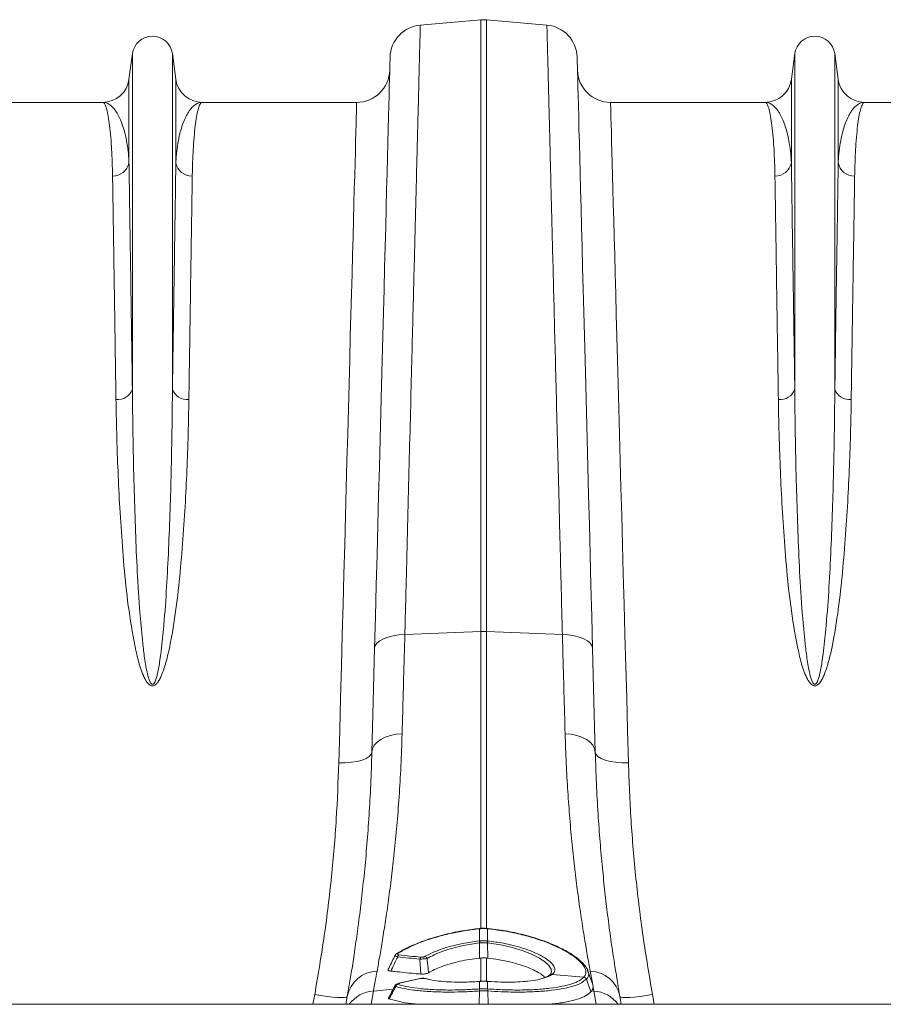
# Model space of a CAD drawing. Units: millimetres. Extents: x -8874 to -2347, y 10743 to 19397.
# Drawn here: x -6939 to -6678, y 18617 to 18914 of the extents above; entities that cross this region are included whole.
import ezdxf

# ---------------------------------------------------------------- set-up
doc = ezdxf.new("R2010")
doc.units = ezdxf.units.MM
doc.linetypes.add('SLD-SOLID', pattern=[0])
doc.layers.add('ACO_DRAINAGE', color=7, linetype='SLD-SOLID')

# ---------------------------------------------------------------- blocks, each defined once
blk = doc.blocks.new('ACO - 32840 - PLAN')
at = {"layer": 'ACO_DRAINAGE', "linetype": 'SLD-SOLID', "lineweight": 0}
for p, q in [((520.89, 329.33), (539.13, 330.92)), ((539.13, 330.92), (539.13, 146.14)), ((540.87, 146.14), (540.87, 330.92)), ((559.11, 329.33), (540.87, 330.92)), ((433.95, 320.7), (432.92, 312.95)), ((433.95, 320.7), (433.95, 219.33)), ((446.05, 320.7), (446.05, 219.33)), ((447.08, 312.95), (446.05, 320.7)), ((511.75, 318.9), (511.72, 317.99)), ((511.76, 319.45), (511.75, 318.9)), ((511.77, 319.63), (511.76, 319.45)), ((568.24, 319.45), (568.23, 319.63)), ((568.25, 318.9), (568.24, 319.45)), ((568.28, 317.99), (568.25, 318.9)), ((633.95, 320.7), (632.92, 312.95)), ((633.95, 320.7), (633.95, 219.33)), ((646.05, 320.7), (646.05, 219.33)), ((647.08, 312.95), (646.05, 320.7)), ((511.69, 316.72), (511.65, 315.09)), ((511.72, 317.99), (511.69, 316.72)), ((568.31, 316.72), (568.28, 317.99)), ((568.35, 315.09), (568.31, 316.72)), ((432.92, 312.95), (432.92, 287.78)), ((447.08, 312.95), (447.08, 287.78)), ((511.6, 313.1), (511.53, 310.75)), ((511.65, 315.09), (511.6, 313.1)), ((568.4, 313.1), (568.35, 315.09)), ((568.47, 310.75), (568.4, 313.1)), ((632.92, 312.95), (632.92, 287.78)), ((647.08, 312.95), (647.08, 287.78)), ((511.53, 310.75), (511.46, 308.05)), ((568.54, 308.05), (568.47, 310.75)), ((511.46, 308.05), (511.38, 305)), ((568.62, 305), (568.54, 308.05)), ((424.99, 306), (378.33, 306)), ((501.67, 306), (455.01, 306)), ((501.62, 304.34), (501.59, 303.05)), ((501.65, 305.26), (501.62, 304.34)), ((501.66, 305.82), (501.65, 305.26)), ((501.67, 306), (501.66, 305.82)), ((511.38, 305), (511.29, 301.6)), ((568.71, 301.6), (568.62, 305)), ((624.99, 306), (578.33, 306)), ((578.34, 305.82), (578.33, 306)), ((578.35, 305.26), (578.34, 305.82)), ((578.38, 304.34), (578.35, 305.26)), ((578.41, 303.05), (578.38, 304.34)), ((701.67, 306), (655.01, 306)), ((501.54, 301.4), (501.49, 299.38)), ((501.59, 303.05), (501.54, 301.4)), ((511.29, 301.6), (511.2, 297.86)), ((568.8, 297.86), (568.71, 301.6)), ((578.46, 301.4), (578.41, 303.05)), ((578.51, 299.38), (578.46, 301.4)), ((501.49, 299.38), (501.42, 297.01)), ((511.2, 297.86), (511.09, 293.77)), ((568.91, 293.77), (568.8, 297.86)), ((578.58, 297.01), (578.51, 299.38)), ((501.42, 297.01), (501.35, 294.27)), ((578.65, 294.27), (578.58, 297.01)), ((501.35, 294.27), (501.27, 291.18)), ((511.09, 293.77), (510.97, 289.36)), ((569.03, 289.36), (568.91, 293.77)), ((578.73, 291.18), (578.65, 294.27)), ((501.27, 291.18), (501.17, 287.74)), ((510.97, 289.36), (510.85, 284.61)), ((569.15, 284.61), (569.03, 289.36)), ((578.83, 287.74), (578.73, 291.18)), ((501.17, 287.74), (501.07, 283.95)), ((578.93, 283.95), (578.83, 287.74)), ((501.07, 283.95), (500.96, 279.82)), ((510.85, 284.61), (510.72, 279.54)), ((569.28, 279.54), (569.15, 284.61)), ((579.04, 279.82), (578.93, 283.95)), ((500.96, 279.82), (500.84, 275.35)), ((510.72, 279.54), (510.58, 274.15)), ((569.42, 274.15), (569.28, 279.54)), ((579.16, 275.35), (579.04, 279.82)), ((500.84, 275.35), (500.71, 270.55)), ((510.58, 274.15), (510.43, 268.45)), ((569.57, 268.45), (569.42, 274.15)), ((579.29, 270.55), (579.16, 275.35)), ((500.71, 270.55), (500.57, 265.42)), ((510.43, 268.45), (510.27, 262.45)), ((569.73, 262.45), (569.57, 268.45)), ((579.43, 265.42), (579.29, 270.55)), ((500.57, 265.42), (500.42, 259.98)), ((579.58, 259.98), (579.43, 265.42)), ((510.27, 262.45), (510.1, 256.14)), ((569.9, 256.14), (569.73, 262.45)), ((500.42, 259.98), (500.27, 254.22)), ((579.73, 254.22), (579.58, 259.98)), ((510.1, 256.14), (509.93, 249.55)), ((570.07, 249.55), (569.9, 256.14)), ((500.27, 254.22), (500.1, 248.15)), ((579.9, 248.15), (579.73, 254.22)), ((500.1, 248.15), (499.93, 241.79)), ((509.93, 249.55), (509.75, 242.67)), ((570.25, 242.67), (570.07, 249.55)), ((580.07, 241.79), (579.9, 248.15)), ((499.93, 241.79), (499.75, 235.13)), ((509.75, 242.67), (509.56, 235.51)), ((570.44, 235.51), (570.25, 242.67)), ((580.25, 235.13), (580.07, 241.79)), ((499.75, 235.13), (499.56, 228.19)), ((509.56, 235.51), (509.37, 228.09)), ((570.63, 228.09), (570.44, 235.51)), ((580.44, 228.19), (580.25, 235.13)), ((499.56, 228.19), (499.37, 220.97)), ((509.37, 228.09), (509.17, 220.41)), ((570.83, 220.41), (570.63, 228.09)), ((580.63, 220.97), (580.44, 228.19)), ((499.37, 220.97), (499.17, 213.49)), ((509.17, 220.41), (508.96, 212.47)), ((571.04, 212.47), (570.83, 220.41)), ((580.83, 213.49), (580.63, 220.97)), ((499.17, 213.49), (498.96, 205.75)), ((508.96, 212.47), (508.75, 204.3)), ((571.25, 204.3), (571.04, 212.47)), ((581.04, 205.75), (580.83, 213.49)), ((498.96, 205.75), (498.74, 197.77)), ((581.26, 197.77), (581.04, 205.75)), ((508.75, 204.3), (508.53, 195.89)), ((571.47, 195.89), (571.25, 204.3)), ((498.74, 197.77), (498.52, 189.54)), ((581.48, 189.54), (581.26, 197.77)), ((508.53, 195.89), (508.3, 187.26)), ((571.7, 187.26), (571.47, 195.89)), ((498.52, 189.54), (498.29, 181.09)), ((581.71, 181.09), (581.48, 189.54)), ((508.3, 187.26), (508.07, 178.41)), ((571.93, 178.41), (571.7, 187.26)), ((498.29, 181.09), (498.06, 172.41)), ((581.94, 172.41), (581.71, 181.09)), ((508.07, 178.41), (507.83, 169.37)), ((572.17, 169.37), (571.93, 178.41)), ((498.06, 172.41), (497.82, 163.53)), ((582.18, 163.53), (581.94, 172.41)), ((507.83, 169.37), (507.59, 160.13)), ((572.41, 160.13), (572.17, 169.37)), ((497.82, 163.53), (497.57, 154.46)), ((582.43, 154.46), (582.18, 163.53)), ((507.59, 160.13), (507.34, 150.71)), ((572.66, 150.71), (572.41, 160.13)), ((497.57, 154.46), (497.32, 145.19)), ((582.68, 145.19), (582.43, 154.46)), ((507.34, 150.71), (507.09, 141.12)), ((572.91, 141.12), (572.66, 150.71)), ((516.22, 145.26), (539.13, 146.14)), ((539.13, 146.14), (539.13, 56.36)), ((563.78, 145.26), (540.87, 146.14)), ((540.87, 56.37), (540.87, 146.14)), ((497.32, 145.19), (497.06, 135.75)), ((507.8, 142.68), (508.64, 143.38)), ((508.64, 143.38), (509.76, 144)), ((509.76, 144), (511.12, 144.51)), ((511.12, 144.51), (512.69, 144.9)), ((512.69, 144.9), (514.41, 145.15)), ((514.41, 145.15), (516.22, 145.26)), ((565.59, 145.15), (563.78, 145.26)), ((567.31, 144.9), (565.59, 145.15)), ((568.88, 144.51), (567.31, 144.9)), ((570.24, 144), (568.88, 144.51)), ((571.36, 143.38), (570.24, 144)), ((572.2, 142.68), (571.36, 143.38)), ((582.94, 135.75), (582.68, 145.19)), ((507.09, 141.12), (506.88, 132.97)), ((507.09, 141.12), (507.28, 141.92)), ((507.28, 141.92), (507.8, 142.68)), ((572.72, 141.92), (572.2, 142.68)), ((572.91, 141.12), (572.72, 141.92)), ((573.12, 132.97), (572.91, 141.12)), ((497.06, 135.75), (496.8, 126.15)), ((583.2, 126.15), (582.94, 135.75)), ((506.88, 132.97), (506.67, 125.01)), ((573.33, 125.01), (573.12, 132.97)), ((496.8, 126.15), (496.54, 116.4)), ((506.67, 125.01), (506.47, 117.25)), ((573.53, 117.25), (573.33, 125.01)), ((583.46, 116.4), (583.2, 126.15)), ((496.54, 116.4), (496.27, 106.5)), ((506.47, 117.25), (506.27, 109.72)), ((573.73, 109.72), (573.53, 117.25)), ((583.73, 106.5), (583.46, 116.4)), ((507.83, 112.76), (508.95, 113.59)), ((508.95, 113.59), (510.31, 114.28)), ((510.31, 114.28), (511.88, 114.82)), ((511.88, 114.82), (513.59, 115.17)), ((513.59, 115.17), (515.39, 115.33)), ((566.41, 115.17), (564.61, 115.33)), ((568.12, 114.82), (566.41, 115.17)), ((569.69, 114.28), (568.12, 114.82)), ((571.05, 113.59), (569.69, 114.28)), ((572.17, 112.76), (571.05, 113.59)), ((506.27, 109.72), (506.47, 110.79)), ((506.47, 110.79), (506.99, 111.81)), ((506.99, 111.81), (507.83, 112.76)), ((573.01, 111.81), (572.17, 112.76)), ((573.53, 110.79), (573.01, 111.81)), ((573.73, 109.72), (573.53, 110.79)), ((501.8, 106.95), (503.31, 107.35)), ((503.31, 107.35), (504.55, 107.84)), ((504.55, 107.84), (505.48, 108.42)), ((505.48, 108.42), (506.06, 109.05)), ((506.06, 109.05), (506.27, 109.72)), ((573.94, 109.05), (573.73, 109.72)), ((574.52, 108.42), (573.94, 109.05)), ((575.45, 107.84), (574.52, 108.42)), ((576.69, 107.35), (575.45, 107.84)), ((578.2, 106.95), (576.69, 107.35)), ((496.27, 106.5), (498.21, 106.52)), ((498.21, 106.52), (500.08, 106.68)), ((500.08, 106.68), (501.8, 106.95)), ((579.92, 106.68), (578.2, 106.95)), ((581.79, 106.52), (579.92, 106.68)), ((583.73, 106.5), (581.79, 106.52)), ((538.77, 56.49), (538.71, 56.49)), ((538.78, 56.4), (538.72, 56.4)), ((538.78, 56.4), (538.78, 52.72)), ((541.22, 52.72), (541.22, 56.4)), ((541.28, 56.4), (541.22, 56.4)), ((541.29, 56.49), (541.23, 56.49)), ((541.29, 56.46), (541.28, 56.4)), ((541.29, 56.49), (541.29, 56.46)), ((541.29, 56.49), (541.29, 56.49)), ((541.29, 56.49), (541.29, 56.49)), ((538.7, 52.72), (538.78, 52.72)), ((538.78, 52.13), (538.76, 47.53)), ((541.22, 52.72), (541.3, 52.72)), ((541.22, 52.13), (541.24, 47.53)), ((545.73, 51.44), (541.22, 52.13)), ((541.22, 52.13), (541.22, 52.13)), ((541.22, 52.13), (541.22, 52.13)), ((549.04, 50.66), (545.73, 51.44)), ((551.99, 49.74), (549.04, 50.66)), ((513.81, 48.95), (513.84, 48.97)), ((554.67, 48.66), (551.99, 49.74)), ((556.85, 47.53), (554.67, 48.66)), ((539.13, 47.56), (538.76, 47.53)), ((539.13, 47.56), (539.13, 40.37)), ((540.87, 40.37), (540.87, 47.56)), ((541.24, 47.53), (540.87, 47.56)), ((558.49, 46.43), (556.85, 47.53)), ((559.65, 45.36), (558.49, 46.43)), ((560.36, 44.25), (559.65, 45.36)), ((560.09, 42.62), (560.51, 43.26)), ((560.51, 43.26), (560.36, 44.25)), ((560.66, 42.58), (560.53, 42.49)), ((570.24, 41.77), (560.66, 42.58)), ((570.24, 41.76), (570.24, 41.77)), ((572.02, 42.24), (571.32, 44.17)), ((572.72, 40.31), (572.02, 42.24)), ((572.18, 43.62), (572.83, 40.1)), ((520.74, 41.35), (514.45, 39.94)), ((514.47, 39.94), (514.45, 39.94)), ((514.5, 39.94), (514.47, 39.94)), ((514.59, 39.93), (514.5, 39.94)), ((520.88, 41.34), (514.59, 39.93)), ((520.76, 41.35), (520.74, 41.35)), ((520.79, 41.35), (520.76, 41.35)), ((520.88, 41.34), (520.79, 41.35)), ((522.79, 41.24), (522.18, 41.37)), ((523.06, 41.24), (522.54, 41.38)), ((538.66, 40.49), (538.67, 40.52)), ((538.78, 40.5), (538.66, 40.49)), ((538.8, 40.53), (538.67, 40.52)), ((538.67, 40.52), (538.67, 40.52)), ((538.78, 40.5), (538.79, 40.53)), ((538.78, 40.5), (538.78, 38.25)), ((538.79, 40.53), (538.8, 40.53)), ((541.33, 40.52), (541.2, 40.53)), ((541.21, 40.53), (541.2, 40.53)), ((541.22, 40.5), (541.21, 40.53)), ((541.22, 38.25), (541.22, 40.5)), ((541.34, 40.49), (541.22, 40.5)), ((541.34, 40.49), (541.33, 40.52)), ((541.33, 40.52), (541.33, 40.52)), ((571.05, 41.14), (572.38, 37.33)), ((572.68, 40.41), (572.83, 40.1)), ((572.83, 40.1), (573.07, 38.79)), ((573.07, 38.79), (573.29, 37.61)), ((489, 36.53), (488.46, 33.6)), ((490.89, 36.22), (489, 36.53)), ((492.72, 35.97), (490.89, 36.22)), ((494.41, 35.78), (492.72, 35.97)), ((495.89, 35.67), (494.41, 35.78)), ((498.62, 35.79), (498.04, 35.68)), ((498.84, 35.98), (498.43, 33.65)), ((498.84, 35.98), (498.62, 35.79)), ((506, 33.6), (506.71, 37.61)), ((506.71, 37.61), (512.66, 38.12)), ((538.76, 37.63), (538.63, 33.6)), ((538.76, 38.25), (538.78, 38.25)), ((541.22, 38.25), (541.24, 38.25)), ((541.24, 37.63), (541.37, 33.6)), ((572.66, 37.67), (572.38, 37.33)), ((573.29, 37.61), (572.66, 37.67)), ((573.29, 37.61), (574, 33.6)), ((581.38, 35.79), (581.16, 35.98)), ((581.57, 33.65), (581.16, 35.98)), ((581.96, 35.68), (581.38, 35.79)), ((585.59, 35.78), (584.11, 35.67)), ((587.28, 35.97), (585.59, 35.78)), ((589.11, 36.22), (587.28, 35.97)), ((591, 36.53), (589.11, 36.22)), ((591.54, 33.6), (591, 36.53)), ((35.42, 33.6), (1040, 33.6)), ((497.12, 35.63), (495.89, 35.67)), ((498.04, 35.68), (497.12, 35.63)), ((498.43, 33.65), (498.42, 33.6)), ((539.13, 33.6), (539.09, 33.6)), ((539.13, 33.6), (539.13, 33.6)), ((540.91, 33.6), (540.87, 33.6)), ((540.87, 33.6), (540.87, 33.6)), ((581.58, 33.6), (581.57, 33.65)), ((582.88, 35.63), (581.96, 35.68)), ((584.11, 35.67), (582.88, 35.63))]:
    blk.add_line(p, q, dxfattribs=at)
for centre, radius, start, end in [((540, 320.96), 10, 85, 95), ((521.76, 319.37), 10, 95, 178.5), ((558.24, 319.37), 10, 1.5, 85), ((440, 319.9), 6.1, 7.5666, 172.4334), ((640, 319.9), 6.1, 7.5666, 172.4334), ((501.67, 316), 10, 270, 358.5), ((578.33, 316), 10, 181.5, 270), ((424.99, 314), 8, 270, 352.4334), ((455.01, 314), 8, 187.5666, 270), ((624.99, 314), 8, 270, 352.4334), ((655.01, 314), 8, 187.5666, 270), ((428.1, 288.64), 4.9, 268.4533, 349.8702), ((451.9, 288.64), 4.9, 190.1294, 271.5471), ((628.1, 288.64), 4.9, 268.4529, 349.8709), ((651.9, 288.64), 4.9, 190.1296, 271.5466), ((429.47, 220.97), 4.77, 264.2686, 339.8798), ((450.53, 220.97), 4.77, 200.1198, 275.7318), ((629.47, 220.97), 4.77, 264.2681, 339.8806), ((650.53, 220.97), 4.77, 200.1196, 275.7317), ((540, 123.56), 22.6, 87.7895, 92.2105), ((538.27, 56.38), 0.448, 2.5966, 14.26), ((538.3, 56.38), 0.481, 2.5033, 13.3641), ((541.7, 56.38), 0.481, 166.6359, 177.4967), ((527.41, 50.89), 11.44, 6.2535, 9.1932), ((527.7, 50.91), 11.23, 6.2779, 9.2728), ((552.33, 50.91), 11.26, 170.734, 173.721), ((552.64, 50.88), 11.49, 170.8135, 173.7399), ((514.14, 48.4), 0.642, 80.1175, 117.2879), ((515.09, 47.74), 1.06, 130.7778, 168.5365), ((521.72, 47.01), 1.03, 129.9562, 169.2168), ((521.95, 46.93), 1.1, 25.8344, 78.6916), ((508.17, 34.12), 9.51, 92.1064, 168.6893), ((560.38, 41.61), 0.897, 80.3783, 121.1451), ((560.51, 41.69), 0.903, 80.612, 129.4837), ((570.1, 40.74), 1.04, 22.9076, 82.0532), ((570.1, 40.74), 1.04, 22.9107, 82.0396), ((571.83, 34.12), 9.51, 11.3101, 87.8941), ((514.42, 38.59), 1.01, 106.2323, 160.1462), ((522.35, 40.71), 0.685, 73.6905, 104.5054), ((507.39, 27.73), 9.91, 93.902, 143.6848), ((542.95, 37.96), 4.2, 176.0303, 184.5493), ((543.07, 37.97), 4.3, 176.253, 184.5781), ((536.93, 37.97), 4.3, 355.4219, 3.747), ((537.06, 37.96), 4.19, 355.4388, 3.9871), ((572.61, 27.72), 9.91, 36.3164, 86.0971)]:
    blk.add_arc(centre, radius, start, end, dxfattribs=at)
for points, knots in [([(516.22, 145.26), (516.37, 151.19), (516.67, 163.08), (517.1, 180.17), (517.52, 196.73), (517.93, 212.61), (518.3, 227.24), (518.64, 240.56), (518.94, 252.65), (519.23, 264.08), (519.51, 274.77), (519.76, 284.68), (519.98, 293.58), (520.18, 301.47), (520.36, 308.37), (520.51, 314.38), (520.64, 319.45), (520.74, 323.53), (520.81, 326.14), (520.85, 327.73), (520.87, 328.65), (520.89, 329.22), (520.89, 329.29), (520.89, 329.33)], [0, 0, 0, 0, 0.054595, 0.109291, 0.163988, 0.21952, 0.275053, 0.324727, 0.37444, 0.424114, 0.475231, 0.52639, 0.577508, 0.62718, 0.676891, 0.726563, 0.777679, 0.828837, 0.879953, 0.909897, 0.939842, 0.969921, 1, 1, 1, 1]), ([(559.11, 329.33), (559.11, 329.21), (559.12, 328.98), (559.17, 327.08), (559.24, 324.03), (559.35, 319.73), (559.49, 314.38), (559.65, 308.16), (559.82, 301.23), (560.02, 293.31), (560.25, 284.38), (560.5, 274.45), (560.77, 263.73), (561.07, 252.28), (561.37, 240.17), (561.7, 227.21), (562.05, 213.39), (562.42, 198.76), (562.76, 185.59), (563.05, 174.19), (563.29, 164.75), (563.53, 155.12), (563.7, 148.54), (563.78, 145.26)], [0, 0, 0, 0, 0.054595, 0.109292, 0.163989, 0.219522, 0.275056, 0.324719, 0.374421, 0.424084, 0.47519, 0.526338, 0.577444, 0.627109, 0.676812, 0.726477, 0.777584, 0.828733, 0.87984, 0.909812, 0.939785, 0.969892, 1, 1, 1, 1]), ([(424.99, 306), (425, 306), (425.16, 306), (425.49, 305.76), (425.97, 304.72), (426.44, 302.99), (426.87, 300.56), (427.26, 297.41), (427.56, 293.83), (427.79, 289.96), (427.91, 286.65), (427.95, 284.46), (427.97, 283.74)], [0, 0, 0, 0, 0.002574, 0.125596, 0.248688, 0.37171, 0.497293, 0.622949, 0.748532, 0.849061, 0.949743, 1, 1, 1, 1]), ([(432.92, 287.78), (432.89, 288.38), (432.78, 290.2), (432.45, 292.95), (431.75, 296.7), (430.59, 300.44), (428.92, 303.62), (427.03, 305.55), (425.68, 306), (425, 306), (424.99, 306)], [0, 0, 0, 0, 0.05082, 0.152069, 0.253442, 0.437716, 0.622648, 0.809511, 0.997005, 1, 1, 1, 1]), ([(455.01, 306), (455, 306), (454.32, 306), (452.97, 305.55), (451.08, 303.62), (449.41, 300.45), (448.25, 296.71), (447.55, 292.95), (447.22, 290.2), (447.11, 288.38), (447.08, 287.78)], [0, 0, 0, 0, 0.002995, 0.190489, 0.377352, 0.561632, 0.746558, 0.847808, 0.94918, 1, 1, 1, 1]), ([(452.03, 283.74), (452.05, 284.46), (452.09, 286.64), (452.21, 289.96), (452.43, 293.8), (452.74, 297.34), (453.12, 300.44), (453.54, 302.89), (454.01, 304.67), (454.5, 305.75), (454.83, 306), (455, 306), (455.01, 306)], [0, 0, 0, 0, 0.050257, 0.150786, 0.251468, 0.374488, 0.497578, 0.620598, 0.746183, 0.871841, 0.997426, 1, 1, 1, 1]), ([(624.99, 306), (625, 306), (625.16, 306), (625.49, 305.76), (625.97, 304.72), (626.44, 302.99), (626.87, 300.56), (627.26, 297.41), (627.56, 293.83), (627.79, 289.96), (627.91, 286.65), (627.95, 284.46), (627.97, 283.74)], [0, 0, 0, 0, 0.002574, 0.125596, 0.248688, 0.37171, 0.497293, 0.622949, 0.748532, 0.849061, 0.949743, 1, 1, 1, 1]), ([(632.92, 287.78), (632.89, 288.38), (632.78, 290.2), (632.45, 292.95), (631.75, 296.7), (630.59, 300.44), (628.92, 303.62), (627.03, 305.55), (625.68, 306), (625, 306), (624.99, 306)], [0, 0, 0, 0, 0.0508202, 0.1520689, 0.2534419, 0.4377163, 0.6226483, 0.809511, 0.9970055, 1, 1, 1, 1]), ([(655.01, 306), (655, 306), (654.32, 306), (652.97, 305.55), (651.08, 303.62), (649.41, 300.45), (648.25, 296.71), (647.55, 292.95), (647.22, 290.2), (647.11, 288.38), (647.08, 287.78)], [0, 0, 0, 0, 0.002995, 0.190489, 0.377352, 0.561632, 0.746558, 0.847808, 0.94918, 1, 1, 1, 1]), ([(652.03, 283.74), (652.05, 284.46), (652.09, 286.64), (652.21, 289.96), (652.43, 293.8), (652.74, 297.34), (653.12, 300.44), (653.54, 302.89), (654.01, 304.67), (654.5, 305.75), (654.83, 306), (655, 306), (655.01, 306)], [0, 0, 0, 0, 0.050257, 0.150786, 0.251468, 0.374488, 0.497578, 0.620598, 0.746183, 0.871841, 0.997426, 1, 1, 1, 1]), ([(433.95, 219.33), (433.88, 224), (433.76, 232.64), (433.58, 244.22), (433.43, 254.47), (433.28, 264.03), (433.15, 272.82), (433.03, 280.88), (432.96, 285.48), (432.92, 287.78)], [0, 0, 0, 0, 0.161433, 0.299158, 0.436989, 0.574714, 0.716437, 0.858276, 1, 1, 1, 1]), ([(447.08, 287.78), (447.04, 285.54), (446.98, 281.08), (446.86, 273.29), (446.73, 264.64), (446.58, 255.05), (446.42, 244.53), (446.25, 232.76), (446.12, 224), (446.05, 219.33)], [0, 0, 0, 0, 0.137725, 0.275556, 0.413281, 0.555005, 0.696844, 0.838567, 1, 1, 1, 1]), ([(633.95, 219.33), (633.88, 224), (633.76, 232.64), (633.58, 244.22), (633.43, 254.47), (633.28, 264.03), (633.15, 272.82), (633.03, 280.88), (632.96, 285.48), (632.92, 287.78)], [0, 0, 0, 0, 0.161433, 0.299158, 0.436989, 0.574714, 0.716437, 0.858276, 1, 1, 1, 1]), ([(647.08, 287.78), (647.04, 285.54), (646.98, 281.08), (646.86, 273.29), (646.73, 264.64), (646.58, 255.05), (646.42, 244.53), (646.25, 232.76), (646.12, 224), (646.05, 219.33)], [0, 0, 0, 0, 0.137725, 0.275556, 0.413281, 0.555005, 0.696844, 0.838567, 1, 1, 1, 1]), ([(427.97, 283.74), (428, 281.54), (428.07, 277.14), (428.19, 269.45), (428.32, 260.92), (428.46, 251.46), (428.62, 241.08), (428.8, 229.47), (428.93, 220.83), (429, 216.23)], [0, 0, 0, 0, 0.137725, 0.275556, 0.413281, 0.555006, 0.696847, 0.838573, 1, 1, 1, 1]), ([(451, 216.23), (451.07, 220.83), (451.2, 229.35), (451.37, 240.77), (451.53, 250.89), (451.67, 260.31), (451.81, 268.99), (451.93, 276.94), (452, 281.47), (452.03, 283.74)], [0, 0, 0, 0, 0.161427, 0.299152, 0.436984, 0.574709, 0.716434, 0.858275, 1, 1, 1, 1]), ([(627.97, 283.74), (628, 281.54), (628.07, 277.14), (628.19, 269.45), (628.32, 260.92), (628.46, 251.46), (628.62, 241.08), (628.8, 229.47), (628.93, 220.83), (629, 216.23)], [0, 0, 0, 0, 0.137725, 0.275556, 0.413281, 0.555006, 0.696847, 0.838573, 1, 1, 1, 1]), ([(651, 216.23), (651.07, 220.83), (651.2, 229.35), (651.37, 240.77), (651.53, 250.89), (651.67, 260.31), (651.81, 268.99), (651.93, 276.94), (652, 281.47), (652.03, 283.74)], [0, 0, 0, 0, 0.161427, 0.299152, 0.436984, 0.574709, 0.716434, 0.858275, 1, 1, 1, 1]), ([(446.05, 219.33), (446.02, 216.61), (445.97, 211.17), (445.83, 201.91), (445.6, 191.57), (445.26, 180.06), (444.77, 168.46), (444.15, 156.83), (443.35, 146.52), (442.48, 138.71), (441.76, 134.39), (441.24, 132.32), (440.92, 131.33), (440.59, 130.68), (440.34, 130.37), (440.17, 130.27), (440.06, 130.23), (439.95, 130.23), (439.83, 130.27), (439.72, 130.34), (439.5, 130.54), (439.04, 131.34), (438.36, 133.72), (437.66, 137.52), (436.82, 144.97), (435.91, 154.98), (435.24, 167.38), (434.77, 179.68), (434.37, 192.56), (434.09, 205.88), (433.99, 214.87), (433.95, 219.27), (433.95, 219.33)], [0, 0, 0, 0, 0.051528, 0.103055, 0.168378, 0.233736, 0.299057, 0.359968, 0.420873, 0.461322, 0.481211, 0.487639, 0.493612, 0.496844, 0.498593, 0.499265, 0.49971, 0.500266, 0.500761, 0.501437, 0.502174, 0.505026, 0.51503, 0.539453, 0.563914, 0.630212, 0.696571, 0.762894, 0.832964, 0.915884, 0.998805, 1, 1, 1, 1]), ([(646.05, 219.33), (646.02, 216.61), (645.97, 211.17), (645.83, 201.91), (645.6, 191.57), (645.26, 180.06), (644.77, 168.46), (644.15, 156.83), (643.35, 146.52), (642.48, 138.71), (641.76, 134.39), (641.24, 132.32), (640.92, 131.33), (640.59, 130.68), (640.34, 130.37), (640.17, 130.27), (640.06, 130.23), (639.95, 130.23), (639.83, 130.27), (639.72, 130.34), (639.5, 130.54), (639.04, 131.34), (638.36, 133.72), (637.66, 137.52), (636.82, 144.97), (635.91, 154.98), (635.24, 167.38), (634.77, 179.68), (634.37, 192.56), (634.09, 205.88), (633.99, 214.87), (633.95, 219.27), (633.95, 219.33)], [0, 0, 0, 0, 0.051528, 0.103055, 0.168378, 0.233736, 0.299057, 0.359968, 0.420873, 0.461322, 0.481211, 0.487639, 0.493612, 0.496844, 0.498593, 0.499265, 0.49971, 0.500266, 0.500761, 0.501437, 0.502174, 0.505026, 0.51503, 0.539453, 0.563914, 0.630212, 0.696571, 0.762894, 0.832964, 0.915884, 0.998805, 1, 1, 1, 1]), ([(429, 216.23), (429.04, 213.58), (429.14, 208.28), (429.41, 199.25), (429.82, 189.14), (430.5, 177.83), (431.35, 166.09), (432.57, 153.98), (434.22, 144.19), (435.77, 136.89), (437.05, 133.13), (438.31, 130.79), (439.18, 130.01), (439.69, 129.79), (440.12, 129.76), (440.55, 129.88), (441.04, 130.18), (441.64, 130.83), (442.24, 131.81), (443.18, 133.84), (444.51, 138.07), (446.09, 145.74), (447.55, 155.83), (448.68, 167.17), (449.56, 178.42), (450.19, 189.55), (450.6, 199.51), (450.87, 208.41), (450.96, 213.62), (451, 216.23)], [0, 0, 0, 0, 0.051505, 0.10301, 0.168397, 0.233784, 0.299876, 0.366003, 0.432016, 0.457021, 0.48192, 0.492896, 0.496512, 0.498669, 0.500535, 0.502389, 0.504824, 0.508706, 0.515272, 0.522058, 0.542489, 0.583301, 0.644038, 0.704796, 0.769391, 0.834028, 0.898628, 0.949314, 1, 1, 1, 1]), ([(629, 216.23), (629.04, 213.58), (629.14, 208.28), (629.41, 199.25), (629.82, 189.14), (630.5, 177.83), (631.35, 166.09), (632.57, 153.98), (634.22, 144.19), (635.77, 136.89), (637.05, 133.13), (638.31, 130.79), (639.18, 130.01), (639.69, 129.79), (640.12, 129.76), (640.55, 129.88), (641.04, 130.18), (641.64, 130.83), (642.24, 131.81), (643.18, 133.84), (644.51, 138.07), (646.09, 145.74), (647.55, 155.83), (648.68, 167.17), (649.56, 178.42), (650.19, 189.55), (650.6, 199.51), (650.87, 208.41), (650.96, 213.62), (651, 216.23)], [0, 0, 0, 0, 0.051505, 0.10301, 0.168397, 0.233784, 0.299876, 0.366003, 0.432016, 0.457021, 0.48192, 0.492896, 0.496512, 0.498669, 0.500535, 0.502389, 0.504824, 0.508706, 0.515272, 0.522058, 0.542489, 0.583301, 0.644038, 0.704796, 0.769391, 0.834028, 0.898628, 0.949314, 1, 1, 1, 1]), ([(515.39, 115.33), (515.47, 118.06), (515.62, 123.51), (515.89, 133.43), (516.1, 140.83), (516.22, 145.26)], [0, 0, 0, 0, 0.28598, 0.572666, 1, 1, 1, 1]), ([(563.78, 145.26), (563.86, 142.28), (564.03, 136.33), (564.3, 126.26), (564.49, 119.42), (564.61, 115.33)], [0, 0, 0, 0, 0.28598, 0.572665, 1, 1, 1, 1]), ([(507.82, 43.62), (508.08, 45.04), (508.6, 47.89), (509.47, 52.99), (510.37, 58.71), (511.29, 65.06), (512.18, 71.98), (513.03, 79.43), (513.82, 87.51), (514.5, 96.21), (515.06, 105.47), (515.28, 112.05), (515.39, 115.33)], [0, 0, 0, 0, 0.098464, 0.196929, 0.29679, 0.396651, 0.495559, 0.594551, 0.693457, 0.795608, 0.897853, 1, 1, 1, 1]), ([(564.61, 115.33), (564.71, 112.33), (564.91, 106.31), (565.4, 97.79), (566.01, 89.58), (566.73, 81.75), (567.53, 74.35), (568.42, 67.2), (569.37, 60.41), (570.36, 54.06), (571.32, 48.36), (571.89, 45.2), (572.18, 43.62)], [0, 0, 0, 0, 0.093333, 0.18674, 0.280075, 0.376138, 0.47228, 0.568343, 0.675364, 0.782384, 0.891193, 1, 1, 1, 1]), ([(506.27, 109.72), (506.16, 106.44), (505.95, 99.87), (505.43, 90.61), (504.78, 81.71), (504, 73.28), (503.15, 65.35), (502.25, 58.11), (501.35, 51.57), (500.47, 45.71), (499.62, 40.43), (499.1, 37.46), (498.84, 35.98)], [0, 0, 0, 0, 0.098693, 0.197474, 0.29617, 0.398118, 0.50016, 0.60211, 0.700901, 0.799692, 0.899846, 1, 1, 1, 1]), ([(581.16, 35.98), (580.88, 37.58), (580.33, 40.76), (579.39, 46.56), (578.42, 53.11), (577.49, 60.1), (576.63, 67.35), (575.86, 74.71), (575.15, 82.64), (574.54, 91.14), (574.04, 100.15), (573.83, 106.53), (573.73, 109.72)], [0, 0, 0, 0, 0.107353, 0.214706, 0.323818, 0.432931, 0.526072, 0.619283, 0.712423, 0.808257, 0.904169, 1, 1, 1, 1]), ([(496.27, 106.5), (496.06, 100.85), (495.64, 89.56), (494.15, 72.13), (492.05, 54.44), (490.01, 42.5), (489, 36.53)], [0, 0, 0, 0, 0.2475384, 0.4950729, 0.7475359, 1, 1, 1, 1]), ([(591, 36.53), (590, 42.38), (588.01, 54.09), (585.9, 71.67), (584.38, 89.22), (583.94, 100.74), (583.73, 106.5)], [0, 0, 0, 0, 0.247526, 0.495051, 0.747523, 1, 1, 1, 1]), ([(541.23, 56.49), (541.11, 56.5), (540.31, 56.59), (539.48, 56.59), (538.78, 56.49), (538.77, 56.49)], [0, 0, 0, 0, 0.147171, 0.978502, 1, 1, 1, 1]), ([(538.71, 56.48), (537.96, 56.4), (536.23, 56.22), (533.49, 55.79), (530.51, 55.21), (527.55, 54.5), (524.69, 53.69), (521.99, 52.79), (519.47, 51.82), (517.21, 50.81), (515.34, 49.85), (514.3, 49.23), (513.85, 48.96)], [0, 0, 0, 0, 0.075383, 0.175667, 0.281377, 0.388332, 0.496095, 0.60406, 0.711518, 0.81787, 0.919589, 1, 1, 1, 1]), ([(538.72, 56.4), (537.35, 56.24), (534.6, 55.91), (530.25, 55.09), (525.73, 53.95), (521.33, 52.48), (517.37, 50.81), (515.3, 49.63), (514.25, 49.03)], [0, 0, 0, 0, 0.14075, 0.284046, 0.460622, 0.642236, 0.818559, 1, 1, 1, 1]), ([(541.22, 56.4), (541.13, 56.41), (540.72, 56.45), (539.91, 56.48), (539.19, 56.43), (538.78, 56.4)], [0, 0, 0, 0, 0.111474, 0.500052, 1, 1, 1, 1]), ([(570.24, 41.77), (570.43, 42.01), (570.8, 42.51), (570.95, 43.52), (570.55, 44.84), (569.23, 46.49), (567.09, 48.23), (564.44, 49.85), (561.47, 51.3), (558.12, 52.67), (553.99, 54.03), (549.53, 55.14), (545.24, 55.94), (542.61, 56.24), (541.28, 56.4)], [0, 0, 0, 0, 0.060439, 0.121603, 0.215888, 0.313032, 0.407395, 0.504504, 0.578887, 0.654524, 0.75157, 0.851404, 0.925097, 1, 1, 1, 1]), ([(571.46, 43.76), (571.43, 43.84), (571.29, 44.28), (570.76, 45.08), (569.83, 46.18), (568.57, 47.31), (567.03, 48.44), (565.24, 49.54), (563.22, 50.61), (560.96, 51.64), (558.47, 52.63), (555.79, 53.54), (552.96, 54.38), (550.12, 55.08), (547.27, 55.66), (544.38, 56.1), (542.37, 56.36), (541.31, 56.47), (541.29, 56.47)], [0, 0, 0, 0, 0.0144551, 0.0807014, 0.152269, 0.2257639, 0.2982936, 0.3692846, 0.4396673, 0.5112504, 0.583286, 0.6555834, 0.727819, 0.7997303, 0.8629776, 0.9282837, 0.9985465, 1, 1, 1, 1]), ([(522.17, 48.01), (522.89, 48.39), (524.35, 49.16), (527.1, 50.23), (530.21, 51.19), (534.06, 52.1), (536.99, 52.49), (538.7, 52.72)], [0, 0, 0, 0, 0.181958, 0.369193, 0.551608, 0.739275, 1, 1, 1, 1]), ([(538.78, 52.13), (538.78, 52.13), (537.13, 51.93), (534.32, 51.52), (530.63, 50.6), (527.66, 49.65), (525.02, 48.57), (523.63, 47.8), (522.94, 47.41)], [0, 0, 0, 0, 0.000003, 0.261112, 0.446226, 0.631349, 0.815676, 1, 1, 1, 1]), ([(538.78, 52.72), (538.95, 52.74), (539.36, 52.78), (540.02, 52.79), (540.66, 52.78), (541.07, 52.74), (541.22, 52.72)], [0, 0, 0, 0, 0.213488, 0.500003, 0.810987, 1, 1, 1, 1]), ([(538.86, 52.14), (538.83, 52.14), (538.81, 52.14), (538.78, 52.13), (538.78, 52.13)], [0, 0, 0, 0, 0.999265, 1, 1, 1, 1]), ([(541.14, 52.14), (541, 52.16), (540.62, 52.19), (540.02, 52.21), (539.4, 52.19), (539.02, 52.16), (538.86, 52.14)], [0, 0, 0, 0, 0.189041, 0.500003, 0.786505, 1, 1, 1, 1]), ([(541.22, 52.13), (541.22, 52.13), (541.19, 52.14), (541.17, 52.14), (541.14, 52.14)], [0, 0, 0, 0, 0.000735, 1, 1, 1, 1]), ([(541.3, 52.72), (542.88, 52.51), (545.66, 52.15), (549.42, 51.28), (552.56, 50.35), (555.34, 49.28), (557.64, 48.16), (559.41, 47.04), (560.7, 45.94), (561.45, 44.86), (561.61, 43.94), (561.34, 43.17), (560.88, 42.78), (560.66, 42.58)], [0, 0, 0, 0, 0.123012, 0.217501, 0.311992, 0.406255, 0.500511, 0.587834, 0.675151, 0.767344, 0.859534, 0.929767, 1, 1, 1, 1]), ([(513.22, 48.34), (513.18, 48.24), (512.49, 46.86), (511.83, 45.47), (511.22, 44.17)], [0, 0, 0, 0, 0.069446, 1, 1, 1, 1]), ([(514.05, 47.95), (513.68, 47.19), (512.98, 45.75), (512.29, 44.3), (511.96, 43.62)], [0, 0, 0, 0, 0.526735, 1, 1, 1, 1]), ([(514.05, 47.95), (513.92, 47.98), (513.65, 48.06), (513.38, 48.16), (513.21, 48.26), (513.23, 48.31), (513.24, 48.33)], [0, 0, 0, 0, 0.252779, 0.50578, 0.748769, 1, 1, 1, 1]), ([(513.82, 48.94), (513.72, 48.88), (513.48, 48.74), (513.32, 48.49), (513.23, 48.34)], [0, 0, 0, 0, 0.416422, 1, 1, 1, 1]), ([(514.25, 49.03), (514.17, 48.97), (514.03, 48.87), (514, 48.74), (514.06, 48.64), (514.19, 48.58), (514.33, 48.55), (514.4, 48.54)], [0, 0, 0, 0, 0.304102, 0.525892, 0.68308, 0.841469, 1, 1, 1, 1]), ([(520.7, 47.21), (519.6, 47.33), (517.38, 47.57), (515.16, 47.82), (514.05, 47.95)], [0, 0, 0, 0, 0.499995, 1, 1, 1, 1]), ([(514.4, 48.54), (515.51, 48.41), (517.73, 48.16), (519.95, 47.93), (521.06, 47.81)], [0, 0, 0, 0, 0.500012, 1, 1, 1, 1]), ([(521.06, 47.81), (521.09, 47.8), (521.2, 47.79), (521.41, 47.8), (521.69, 47.83), (521.96, 47.91), (522.09, 47.97), (522.17, 48.01)], [0, 0, 0, 0, 0.090806, 0.285501, 0.507581, 0.728131, 1, 1, 1, 1]), ([(539.13, 47.56), (539.34, 47.58), (539.92, 47.63), (540.51, 47.59), (540.87, 47.56)], [0, 0, 0, 0, 0.370251, 1, 1, 1, 1]), ([(522.94, 47.41), (522.79, 47.39), (522.5, 47.36), (521.95, 47.31), (521.42, 47.27), (520.99, 47.23), (520.77, 47.21), (520.7, 47.21)], [0, 0, 0, 0, 0.255882, 0.476689, 0.707478, 0.908628, 1, 1, 1, 1]), ([(521.08, 42.72), (521.02, 43.37), (520.89, 44.87), (520.77, 46.37), (520.7, 47.21)], [0, 0, 0, 0, 0.438809, 1, 1, 1, 1]), ([(522.94, 47.41), (523.03, 46.5), (523.16, 45.08), (523.32, 43.66), (523.37, 43.14)], [0, 0, 0, 0, 0.638179, 1, 1, 1, 1]), ([(538.76, 47.53), (537.77, 47.41), (535.76, 47.16), (532.77, 46.59), (529.86, 45.85), (527.27, 45), (525.05, 44.08), (523.94, 43.46), (523.37, 43.14)], [0, 0, 0, 0, 0.160428, 0.324756, 0.499166, 0.678753, 0.83735, 1, 1, 1, 1]), ([(558.46, 41.69), (558.37, 41.81), (558.02, 42.23), (556.89, 43.01), (555.15, 43.98), (552.95, 44.91), (550.41, 45.77), (547.55, 46.52), (544.47, 47.13), (542.31, 47.39), (541.24, 47.53)], [0, 0, 0, 0, 0.0502099, 0.1816191, 0.3167732, 0.4494991, 0.5859032, 0.7217832, 0.8614494, 1, 1, 1, 1]), ([(506.71, 37.61), (506.87, 38.49), (507.2, 40.25), (507.61, 42.5), (507.82, 43.62)], [0, 0, 0, 0, 0.49933, 1, 1, 1, 1]), ([(511.96, 43.62), (511.82, 43.64), (511.54, 43.68), (511.27, 43.82), (511.14, 43.98), (511.2, 44.11), (511.22, 44.17)], [0, 0, 0, 0, 0.247409, 0.494996, 0.741303, 1, 1, 1, 1]), ([(521.08, 42.72), (520.46, 42.77), (518.74, 42.93), (516.11, 43.19), (513.7, 43.44), (512.38, 43.58), (511.96, 43.62)], [0, 0, 0, 0, 0.206454, 0.564514, 0.86468, 1, 1, 1, 1]), ([(523.37, 43.14), (523.23, 43.07), (522.98, 42.94), (522.43, 42.79), (521.88, 42.71), (521.41, 42.69), (521.17, 42.71), (521.08, 42.72)], [0, 0, 0, 0, 0.268302, 0.483475, 0.699908, 0.888639, 1, 1, 1, 1]), ([(541.24, 38.25), (542.92, 38.14), (546.27, 37.93), (551.19, 37.88), (555.85, 38.03), (560.1, 38.41), (563.75, 38.99), (566.71, 39.76), (568.97, 40.68), (569.82, 41.4), (570.24, 41.76)], [0, 0, 0, 0, 0.123216, 0.246432, 0.374138, 0.501843, 0.627314, 0.752783, 0.876393, 1, 1, 1, 1]), ([(559.91, 42.38), (559.79, 42.31), (559.45, 42.09), (558.78, 41.77), (558.04, 41.54), (557.69, 41.43)], [0, 0, 0, 0, 0.209769, 0.617838, 1, 1, 1, 1]), ([(560.53, 42.49), (560.04, 42.19), (559.4, 41.8), (558.25, 41.52), (557.97, 41.45)], [0, 0, 0, 0, 0.761091, 1, 1, 1, 1]), ([(560.4, 43.04), (560.37, 42.97), (560.31, 42.81), (560.02, 42.54), (559.86, 42.39)], [0, 0, 0, 0, 0.46123, 1, 1, 1, 1]), ([(571.41, 43.74), (571.55, 43.41), (571.82, 42.75), (571.63, 41.89), (571.25, 41.4), (571.06, 41.14)], [0, 0, 0, 0, 0.338832, 0.66747, 1, 1, 1, 1]), ([(513.22, 39.19), (513.2, 39.16), (512.53, 37.92), (511.9, 36.67), (511.28, 35.46)], [0, 0, 0, 0, 0.025747, 1, 1, 1, 1]), ([(513.47, 38.94), (513.14, 38.31), (512.47, 37.07), (511.82, 35.83), (511.49, 35.21)], [0, 0, 0, 0, 0.504576, 1, 1, 1, 1]), ([(513.47, 38.94), (513.4, 38.98), (513.24, 39.07), (513.17, 39.15), (513.22, 39.18), (513.22, 39.19)], [0, 0, 0, 0, 0.469039, 0.938553, 1, 1, 1, 1]), ([(514.47, 39.93), (514.29, 39.89), (513.95, 39.81), (513.59, 39.62), (513.33, 39.4), (513.25, 39.24), (513.23, 39.18)], [0, 0, 0, 0, 0.353087, 0.678062, 0.896083, 1, 1, 1, 1]), ([(538.76, 37.63), (538.76, 37.63), (537.3, 37.53), (534.4, 37.35), (529.83, 37.25), (525.19, 37.34), (521.47, 37.59), (518.41, 37.94), (515.88, 38.33), (514.28, 38.73), (513.47, 38.94)], [0, 0, 0, 0, 0.000002, 0.14486, 0.28972, 0.467186, 0.644653, 0.725909, 0.862954, 1, 1, 1, 1]), ([(514.59, 39.93), (514.56, 39.92), (514.43, 39.89), (514.24, 39.83), (514.07, 39.75), (513.99, 39.68), (514.01, 39.61), (514.1, 39.58), (514.14, 39.56)], [0, 0, 0, 0, 0.060052, 0.281514, 0.473244, 0.648673, 0.824386, 1, 1, 1, 1]), ([(514.14, 39.56), (515.15, 39.31), (517.19, 38.8), (521.09, 38.28), (525.51, 37.96), (530.03, 37.88), (534.5, 37.97), (537.33, 38.16), (538.76, 38.25)], [0, 0, 0, 0, 0.175011, 0.355107, 0.530115, 0.710184, 0.853718, 1, 1, 1, 1]), ([(521.42, 41.44), (521.32, 41.43), (521.09, 41.42), (520.88, 41.37), (520.76, 41.34)], [0, 0, 0, 0, 0.424982, 1, 1, 1, 1]), ([(522.18, 41.37), (522.15, 41.38), (522.05, 41.4), (521.83, 41.43), (521.52, 41.42), (521.18, 41.4), (520.98, 41.36), (520.88, 41.34)], [0, 0, 0, 0, 0.102594, 0.326396, 0.549634, 0.774868, 1, 1, 1, 1]), ([(522.52, 41.37), (522.44, 41.39), (522.18, 41.45), (521.8, 41.47), (521.5, 41.44), (521.42, 41.44)], [0, 0, 0, 0, 0.255238, 0.792199, 1, 1, 1, 1]), ([(538.66, 40.49), (536.97, 40.4), (534.09, 40.25), (530.26, 40.31), (527.17, 40.51), (524.61, 40.82), (523.34, 41.11), (522.79, 41.24)], [0, 0, 0, 0, 0.272528, 0.46466, 0.662358, 0.854489, 1, 1, 1, 1]), ([(541.22, 40.5), (541.11, 40.51), (540.7, 40.53), (539.99, 40.55), (539.29, 40.53), (538.89, 40.51), (538.78, 40.5)], [0, 0, 0, 0, 0.141034, 0.500003, 0.870043, 1, 1, 1, 1]), ([(541.2, 40.53), (541.09, 40.54), (540.31, 40.6), (539.5, 40.59), (538.82, 40.53), (538.8, 40.53)], [0, 0, 0, 0, 0.1462543, 0.9704317, 1, 1, 1, 1]), ([(571.05, 41.14), (571.05, 41.14), (570.29, 40.85), (569.89, 40.02), (567.36, 39.14), (564.36, 38.37), (560.59, 37.78), (556.23, 37.41), (552.37, 37.28), (548.72, 37.28), (545.36, 37.36), (542.62, 37.54), (541.24, 37.63), (541.24, 37.63)], [0, 0, 0, 0, 0.000002, 0.123716, 0.247433, 0.372891, 0.498351, 0.625976, 0.753601, 0.803323, 0.901661, 0.999999, 1, 1, 1, 1]), ([(557.97, 41.45), (557.45, 41.31), (556.17, 40.94), (553.97, 40.64), (551.36, 40.4), (548.69, 40.28), (545.15, 40.28), (542.64, 40.42), (541.34, 40.49)], [0, 0, 0, 0, 0.141307, 0.351601, 0.441502, 0.623048, 0.804595, 1, 1, 1, 1]), ([(571.06, 41.14), (571.05, 41.14), (571.05, 41.14), (571.05, 41.14), (571.05, 41.14)], [0, 0, 0, 0, 0.997052, 1, 1, 1, 1]), ([(573.07, 38.79), (572.99, 38.41), (572.91, 38.02), (572.66, 37.68), (572.66, 37.67)], [0, 0, 0, 0, 0.978612, 1, 1, 1, 1]), ([(538.78, 37.63), (538.78, 37.63), (538.77, 37.63), (538.76, 37.63), (538.76, 37.63)], [0, 0, 0, 0, 0.997111, 1, 1, 1, 1]), ([(538.78, 38.25), (538.91, 38.26), (539.31, 38.29), (540, 38.3), (540.69, 38.29), (541.09, 38.26), (541.22, 38.25)], [0, 0, 0, 0, 0.155801, 0.5, 0.844969, 1, 1, 1, 1]), ([(541.22, 37.63), (541.09, 37.63), (540.69, 37.66), (540, 37.68), (539.31, 37.66), (538.91, 37.63), (538.78, 37.63)], [0, 0, 0, 0, 0.1549987, 0.4999998, 0.8442407, 1, 1, 1, 1]), ([(541.24, 37.63), (541.24, 37.63), (541.23, 37.63), (541.22, 37.63), (541.22, 37.63)], [0, 0, 0, 0, 0.002889, 1, 1, 1, 1]), ([(572.38, 37.33), (571.91, 36.93), (570.98, 36.13), (568.48, 35.13), (565.18, 34.32), (562.14, 33.8), (560.05, 33.64), (559.51, 33.6)], [0, 0, 0, 0, 0.229823, 0.459648, 0.68945, 0.919253, 1, 1, 1, 1]), ([(511.49, 35.21), (511.41, 35.25), (511.24, 35.32), (511.27, 35.41), (511.28, 35.46)], [0, 0, 0, 0, 0.505396, 1, 1, 1, 1]), ([(520.53, 33.6), (519.76, 33.66), (517.56, 33.85), (514.44, 34.38), (512.48, 34.93), (511.49, 35.21)], [0, 0, 0, 0, 0.2083637, 0.5990281, 1, 1, 1, 1]), ([(539.13, 33.6), (539.24, 33.61), (539.59, 33.63), (540.17, 33.64), (540.64, 33.61), (540.87, 33.6)], [0, 0, 0, 0, 0.19658, 0.598278, 1, 1, 1, 1])]:
    blk.add_open_spline(points, degree=3, knots=knots, dxfattribs=at)

msp = doc.modelspace()

# ---------------------------------------------------------------- block references
msp.add_blockref('ACO - 32840 - PLAN', (-7339, 18582.92))

doc.saveas('drawing.dxf')
